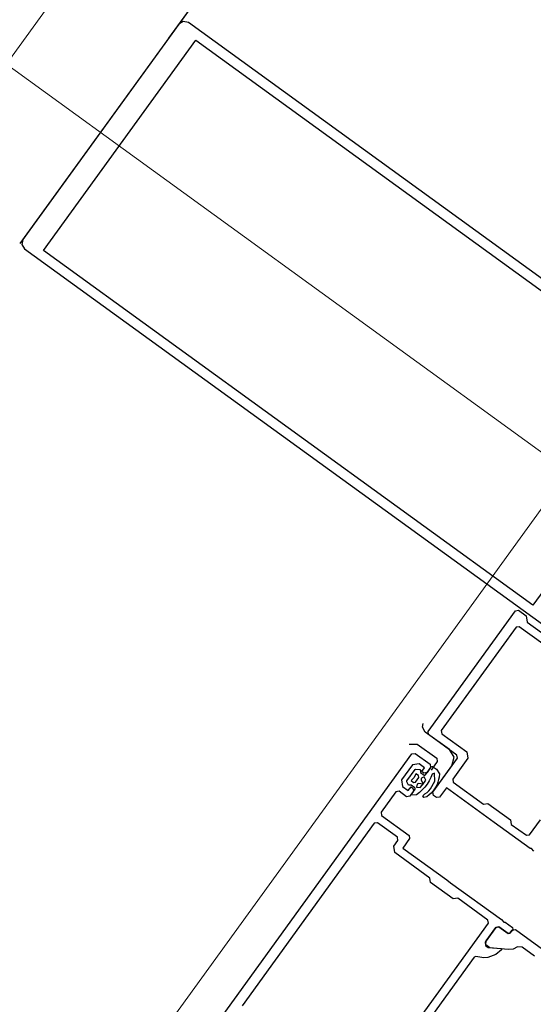
# Model space of a CAD drawing. Units: millimetres. Extents: x -1957 to -112, y 1155 to 2771.
# Drawn here: x -1167 to -1167, y 1965 to 1965 of the extents above; entities that cross this region are included whole.
import ezdxf

# ---------------------------------------------------------------- set-up
doc = ezdxf.new("R2010")
doc.units = ezdxf.units.MM
doc.header["$LTSCALE"] = 0.15
for name, pattern in [('AUSGEZOGEN', [0]), ('MITTE', [50.8, 31.75, -6.35, 6.35, -6.35]), ('PUNKT', [6.35, 0, -6.35]), ('STRICHPUNKTX2', [50.8, 25.4, -12.7, 0, -12.7])]:
    doc.linetypes.add(name, pattern=pattern)
doc.layers.add('achsen 1', color=1, linetype='STRICHPUNKTX2', lineweight=25)
for name, color, linetype in [('TB_111_AUFSICHT_WARMBAU_SPIELFELDER', 7, 'Continuous'), ('TB_607', 7, 'Continuous'), ('TB_608', 7, 'Continuous'), ('TB_611', 7, 'Continuous'), ('TB_616', 7, 'Continuous')]:
    doc.layers.add(name, color=color, linetype=linetype)

msp = doc.modelspace()

# ---------------------------------------------------------------- linework, layer by layer
at = {"layer": 'achsen 1'}
for p in [(-1156.67017, 1957.60518), (-1157.30322, 1958.06398)]:
    msp.add_line(p, (-1244.07561, 2020.95222), dxfattribs=at)
at = {"layer": 'TB_111_AUFSICHT_WARMBAU_SPIELFELDER', "color": 220, "linetype": 'AUSGEZOGEN', "lineweight": 18}
msp.add_line((-1167.24141, 1964.16428), (-1165.78188, 1966.17947), dxfattribs=at)
at = {"layer": 'TB_607', "color": 7, "linetype": 'MITTE', "lineweight": 18}
msp.add_line((-1201.05281, 1989.77147), (-1158.17883, 1958.69858), dxfattribs=at)
at = {"layer": 'TB_608', "color": 7, "linetype": 'PUNKT', "lineweight": 25}
msp.add_line((-1167.41509, 1964.14532), (-1166.0449, 1966.0359), dxfattribs=at)
at = {"layer": 'TB_611', "color": 7, "linetype": 'AUSGEZOGEN', "lineweight": -3}
for p, q in [((-1166.03766, 1966.03706), (-1166.80373, 1964.98035)), ((-1166.8356, 1964.93628), (-1166.60019, 1965.2612)), ((-1166.80154, 1964.98337), (-1166.83509, 1964.93709)), ((-1166.80057, 1964.98397), (-1166.80154, 1964.98337)), ((-1166.79945, 1964.98371), (-1166.80057, 1964.98397)), ((-1166.67902, 1964.89643), (-1166.79945, 1964.98371)), ((-1166.83059, 1964.93477), (-1166.79785, 1964.97995)), ((-1166.79785, 1964.97995), (-1166.69264, 1964.9037)), ((-1166.83509, 1964.93709), (-1166.83525, 1964.93603)), ((-1166.83525, 1964.93603), (-1166.83467, 1964.93513)), ((-1166.83467, 1964.93513), (-1166.71423, 1964.84784)), ((-1166.72539, 1964.85852), (-1166.83059, 1964.93477)), ((-1166.69264, 1964.9037), (-1166.72539, 1964.85852)), ((-1166.72914, 1964.85736), (-1166.72844, 1964.85747)), ((-1166.72844, 1964.85747), (-1166.72682, 1964.85629)), ((-1166.74527, 1964.83509), (-1166.72914, 1964.85736)), ((-1166.72682, 1964.85629), (-1166.72659, 1964.8549)), ((-1166.729, 1964.8538), (-1166.74507, 1964.83161)), ((-1166.7283, 1964.85391), (-1166.729, 1964.8538)), ((-1166.70416, 1964.83643), (-1166.7283, 1964.85391)), ((-1166.72659, 1964.8549), (-1166.71526, 1964.84668)), ((-1166.74791, 1964.83144), (-1166.74527, 1964.83509)), ((-1166.74912, 1964.83232), (-1166.749, 1964.83309)), ((-1166.74852, 1964.83126), (-1166.74912, 1964.83232)), ((-1166.74334, 1964.82752), (-1166.74852, 1964.83126)), ((-1166.7478, 1964.83074), (-1166.74791, 1964.83144)), ((-1166.74172, 1964.82634), (-1166.7478, 1964.83074)), ((-1166.74507, 1964.83161), (-1166.74496, 1964.83091)), ((-1166.74496, 1964.83091), (-1166.73961, 1964.82704)), ((-1166.75202, 1964.82869), (-1166.75025, 1964.8287)), ((-1166.75025, 1964.8287), (-1166.74605, 1964.82565)), ((-1166.79396, 1964.76787), (-1166.75143, 1964.82658)), ((-1166.75143, 1964.82658), (-1166.75073, 1964.82669)), ((-1166.75073, 1964.82669), (-1166.74749, 1964.82435)), ((-1166.74234, 1964.82589), (-1166.74334, 1964.82752)), ((-1166.74278, 1964.82402), (-1166.74234, 1964.82589)), ((-1166.74161, 1964.82564), (-1166.74172, 1964.82634)), ((-1166.73961, 1964.82704), (-1166.73939, 1964.82564)), ((-1166.75127, 1964.82424), (-1166.75362, 1964.821)), ((-1166.74987, 1964.82447), (-1166.75127, 1964.82424)), ((-1166.74866, 1964.82359), (-1166.74987, 1964.82447)), ((-1166.74924, 1964.82278), (-1166.74866, 1964.82359)), ((-1166.74849, 1964.8221), (-1166.74723, 1964.82384)), ((-1166.74738, 1964.82365), (-1166.74814, 1964.8226)), ((-1166.74749, 1964.82435), (-1166.74738, 1964.82365)), ((-1166.74594, 1964.82495), (-1166.74726, 1964.82313)), ((-1166.74723, 1964.82384), (-1166.74706, 1964.82391)), ((-1166.74706, 1964.82391), (-1166.74695, 1964.82387)), ((-1166.74695, 1964.82387), (-1166.74614, 1964.82328)), ((-1166.74689, 1964.81836), (-1166.74161, 1964.82564)), ((-1166.74689, 1964.81836), (-1166.74278, 1964.82402)), ((-1166.74605, 1964.82565), (-1166.74594, 1964.82495)), ((-1166.73939, 1964.82564), (-1166.74262, 1964.82119)), ((-1166.75251, 1964.82079), (-1166.75073, 1964.82325)), ((-1166.75093, 1964.82151), (-1166.75158, 1964.82088)), ((-1166.75053, 1964.82234), (-1166.75093, 1964.82151)), ((-1166.75073, 1964.82325), (-1166.75057, 1964.8233)), ((-1166.7506, 1964.82053), (-1166.74989, 1964.82151)), ((-1166.75057, 1964.8233), (-1166.74971, 1964.82325)), ((-1166.74996, 1964.82193), (-1166.75053, 1964.82234)), ((-1166.74989, 1964.82151), (-1166.74996, 1964.82193)), ((-1166.74971, 1964.82325), (-1166.74953, 1964.82306)), ((-1166.74953, 1964.82306), (-1166.74955, 1964.82261)), ((-1166.74955, 1964.82261), (-1166.74877, 1964.82205)), ((-1166.74878, 1964.82169), (-1166.74935, 1964.82137)), ((-1166.74884, 1964.82248), (-1166.74924, 1964.82278)), ((-1166.74814, 1964.8226), (-1166.74884, 1964.82248)), ((-1166.74842, 1964.82098), (-1166.74878, 1964.82169)), ((-1166.74877, 1964.82205), (-1166.74859, 1964.82202)), ((-1166.74859, 1964.82202), (-1166.74849, 1964.8221)), ((-1166.74733, 1964.82152), (-1166.74771, 1964.82079)), ((-1166.74701, 1964.82226), (-1166.74733, 1964.82152)), ((-1166.74655, 1964.82243), (-1166.74701, 1964.82226)), ((-1166.7465, 1964.82072), (-1166.74655, 1964.82243)), ((-1166.74614, 1964.82328), (-1166.74548, 1964.82233)), ((-1166.74556, 1964.82157), (-1166.74567, 1964.82106)), ((-1166.74548, 1964.82233), (-1166.74556, 1964.82157)), ((-1166.75362, 1964.821), (-1166.75339, 1964.81961)), ((-1166.75339, 1964.81961), (-1166.75218, 1964.81873)), ((-1166.75251, 1964.82061), (-1166.75251, 1964.82079)), ((-1166.75214, 1964.81986), (-1166.75251, 1964.82061)), ((-1166.75218, 1964.81873), (-1166.75159, 1964.81954)), ((-1166.75154, 1964.81985), (-1166.75214, 1964.81986)), ((-1166.75159, 1964.81954), (-1166.75119, 1964.81924)), ((-1166.75158, 1964.82088), (-1166.75102, 1964.82047)), ((-1166.75077, 1964.81929), (-1166.75154, 1964.81985)), ((-1166.75102, 1964.82047), (-1166.7506, 1964.82053)), ((-1166.7503, 1964.82007), (-1166.75043, 1964.81942)), ((-1166.75043, 1964.81942), (-1166.74963, 1964.8194)), ((-1166.75, 1964.82025), (-1166.7503, 1964.82007)), ((-1166.74901, 1964.82012), (-1166.75, 1964.82025)), ((-1166.74963, 1964.8194), (-1166.74918, 1964.81989)), ((-1166.74935, 1964.82137), (-1166.74944, 1964.82124)), ((-1166.74944, 1964.82124), (-1166.74943, 1964.82104)), ((-1166.74943, 1964.82104), (-1166.74901, 1964.82012)), ((-1166.74918, 1964.81989), (-1166.74872, 1964.8205)), ((-1166.74864, 1964.81945), (-1166.74918, 1964.81884)), ((-1166.74872, 1964.8205), (-1166.74842, 1964.82098)), ((-1166.74814, 1964.8201), (-1166.74864, 1964.81945)), ((-1166.74771, 1964.82079), (-1166.74814, 1964.8201)), ((-1166.74737, 1964.8191), (-1166.7465, 1964.82072)), ((-1166.74623, 1964.81953), (-1166.74652, 1964.81907)), ((-1166.746, 1964.82002), (-1166.74623, 1964.81953)), ((-1166.74582, 1964.82053), (-1166.746, 1964.82002)), ((-1166.74567, 1964.82106), (-1166.74582, 1964.82053)), ((-1166.74397, 1964.81932), (-1166.74543, 1964.8173)), ((-1166.73449, 1964.81246), (-1166.74397, 1964.81932)), ((-1166.74262, 1964.82119), (-1166.74251, 1964.82049)), ((-1166.74251, 1964.82049), (-1166.73603, 1964.8158)), ((-1166.75485, 1964.81844), (-1166.75802, 1964.81407)), ((-1166.75416, 1964.81856), (-1166.75485, 1964.81844)), ((-1166.75254, 1964.81738), (-1166.75416, 1964.81856)), ((-1166.75184, 1964.81749), (-1166.75254, 1964.81738)), ((-1166.75107, 1964.81855), (-1166.75184, 1964.81749)), ((-1166.75165, 1964.81774), (-1166.75073, 1964.81901)), ((-1166.75041, 1964.81777), (-1166.75165, 1964.81774)), ((-1166.75119, 1964.81924), (-1166.75107, 1964.81855)), ((-1166.75069, 1964.81919), (-1166.75077, 1964.81929)), ((-1166.75073, 1964.81901), (-1166.75069, 1964.81919)), ((-1166.74977, 1964.81828), (-1166.75041, 1964.81777)), ((-1166.74918, 1964.81884), (-1166.74977, 1964.81828)), ((-1166.74902, 1964.8176), (-1166.7486, 1964.81799)), ((-1166.74881, 1964.81722), (-1166.74902, 1964.8176)), ((-1166.74821, 1964.8174), (-1166.74881, 1964.81722)), ((-1166.7486, 1964.81799), (-1166.74815, 1964.81832)), ((-1166.74771, 1964.81777), (-1166.74821, 1964.8174)), ((-1166.74815, 1964.81832), (-1166.74774, 1964.81869)), ((-1166.74774, 1964.81869), (-1166.74737, 1964.8191)), ((-1166.74724, 1964.81819), (-1166.74771, 1964.81777)), ((-1166.74682, 1964.81866), (-1166.74724, 1964.81819)), ((-1166.74678, 1964.81766), (-1166.74689, 1964.81836)), ((-1166.74652, 1964.81907), (-1166.74682, 1964.81866)), ((-1166.74613, 1964.81719), (-1166.74678, 1964.81766)), ((-1166.74543, 1964.8173), (-1166.74613, 1964.81719)), ((-1166.73603, 1964.8158), (-1166.73505, 1964.81595)), ((-1166.73505, 1964.81595), (-1166.73019, 1964.81243)), ((-1166.75802, 1964.81407), (-1166.75791, 1964.81337)), ((-1166.75791, 1964.81337), (-1166.752, 1964.80909)), ((-1166.7595, 1964.81169), (-1166.7879, 1964.77249)), ((-1166.7588, 1964.8118), (-1166.7595, 1964.81169)), ((-1166.75451, 1964.80869), (-1166.7588, 1964.8118)), ((-1166.73368, 1964.81187), (-1166.73449, 1964.81246)), ((-1166.72599, 1964.8063), (-1166.73368, 1964.81187)), ((-1166.73019, 1964.81243), (-1166.73003, 1964.81145)), ((-1166.73003, 1964.81145), (-1166.72679, 1964.80911)), ((-1166.7261, 1964.80922), (-1166.72375, 1964.81246)), ((-1166.752, 1964.80909), (-1166.75189, 1964.80839)), ((-1166.72679, 1964.80911), (-1166.7261, 1964.80922)), ((-1166.75528, 1964.80678), (-1166.7544, 1964.80799)), ((-1166.75506, 1964.80538), (-1166.75528, 1964.80678)), ((-1166.7544, 1964.80799), (-1166.75451, 1964.80869)), ((-1166.75189, 1964.80839), (-1166.75335, 1964.80637)), ((-1166.74753, 1964.79992), (-1166.75506, 1964.80538)), ((-1166.75335, 1964.80637), (-1166.74388, 1964.7995)), ((-1166.72565, 1964.8063), (-1166.72599, 1964.8063)), ((-1166.72518, 1964.80571), (-1166.72565, 1964.8063)), ((-1166.74737, 1964.79895), (-1166.74753, 1964.79992)), ((-1166.74251, 1964.79543), (-1166.74737, 1964.79895)), ((-1166.74388, 1964.7995), (-1166.74307, 1964.79892)), ((-1166.74307, 1964.79892), (-1166.73214, 1964.791)), ((-1166.74153, 1964.79558), (-1166.74251, 1964.79543)), ((-1166.73505, 1964.79089), (-1166.74153, 1964.79558)), ((-1166.76158, 1964.75342), (-1166.73494, 1964.79019)), ((-1166.73494, 1964.79019), (-1166.73505, 1964.79089)), ((-1166.73214, 1964.791), (-1166.73166, 1964.79041)), ((-1166.73166, 1964.79041), (-1166.73133, 1964.79041)), ((-1166.73133, 1964.79041), (-1166.72979, 1964.7893)), ((-1166.73337, 1964.7893), (-1166.73566, 1964.78614)), ((-1166.73544, 1964.78643), (-1166.73337, 1964.7893)), ((-1166.73337, 1964.7893), (-1166.73267, 1964.78941)), ((-1166.73267, 1964.78941), (-1166.73337, 1964.7893)), ((-1166.73073, 1964.788), (-1166.73267, 1964.78941)), ((-1166.73267, 1964.78941), (-1166.73073, 1964.788)), ((-1166.73031, 1964.78807), (-1166.73073, 1964.788)), ((-1166.73073, 1964.788), (-1166.73031, 1964.78807)), ((-1166.72972, 1964.78888), (-1166.73031, 1964.78807)), ((-1166.73031, 1964.78807), (-1166.72984, 1964.78871)), ((-1166.72984, 1964.78871), (-1166.72914, 1964.78883)), ((-1166.72979, 1964.7893), (-1166.72972, 1964.78888)), ((-1166.72914, 1964.78883), (-1166.72096, 1964.7829)), ((-1166.73566, 1964.78614), (-1166.73554, 1964.78544)), ((-1166.73549, 1964.7856), (-1166.73544, 1964.78643)), ((-1166.73462, 1964.78496), (-1166.73549, 1964.7856)), ((-1166.73554, 1964.78544), (-1166.73498, 1964.78503)), ((-1166.73338, 1964.78348), (-1166.73506, 1964.78287)), ((-1166.73498, 1964.78503), (-1166.73222, 1964.78475)), ((-1166.73071, 1964.78456), (-1166.73462, 1964.78496)), ((-1166.73213, 1964.78453), (-1166.73338, 1964.78348)), ((-1166.73222, 1964.78475), (-1166.73216, 1964.78471)), ((-1166.73216, 1964.78471), (-1166.73211, 1964.78459)), ((-1166.73211, 1964.78459), (-1166.73213, 1964.78453)), ((-1166.72965, 1964.78466), (-1166.73071, 1964.78456)), ((-1166.72866, 1964.78514), (-1166.72965, 1964.78466)), ((-1166.72767, 1964.78504), (-1166.72866, 1964.78514)), ((-1166.72501, 1964.78312), (-1166.72767, 1964.78504)), ((-1166.738, 1964.7829), (-1166.7556, 1964.7586)), ((-1166.73768, 1964.78309), (-1166.738, 1964.7829)), ((-1166.73596, 1964.78279), (-1166.73768, 1964.78309)), ((-1166.73506, 1964.78287), (-1166.73596, 1964.78279))]:
    msp.add_line(p, q, dxfattribs=at)
at = {"layer": 'TB_616', "color": 7, "linetype": 'AUSGEZOGEN', "lineweight": 18}
msp.add_line((-1167.72697, 1963.74909), (-1166.07283, 1966.03145), dxfattribs=at)

doc.saveas('drawing.dxf')
